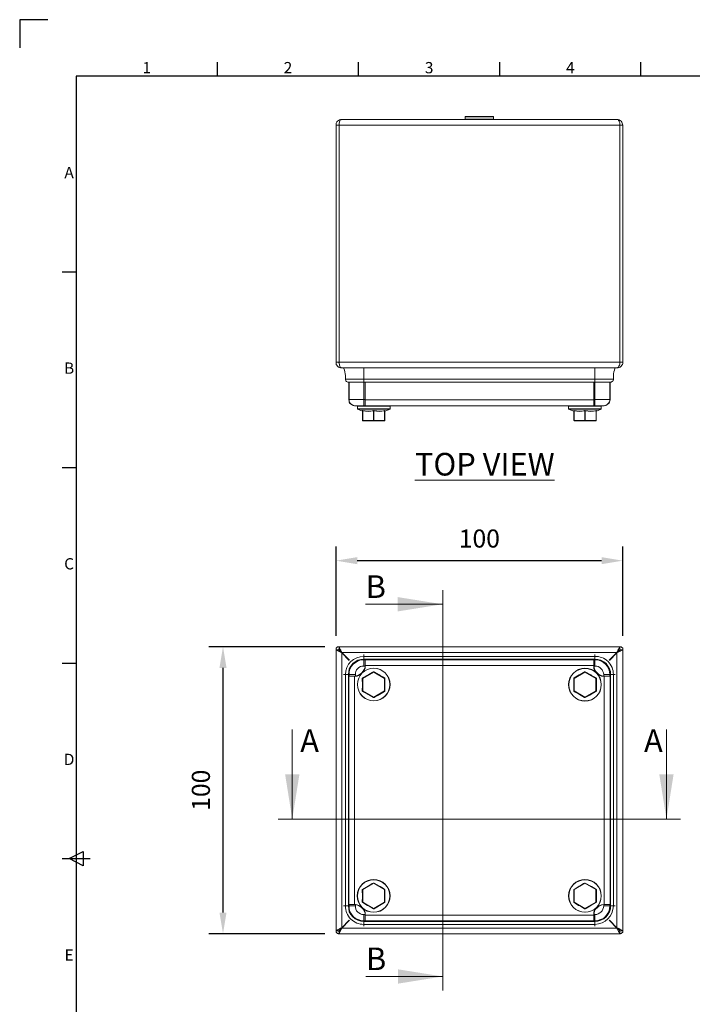
# Model space of a CAD drawing. Units: inches. Extents: x -242 to 598, y 2 to 596.
# Drawn here: x -242 to -4, y 248 to 596 of the extents above; entities that cross this region are included whole.
import ezdxf
from ezdxf.enums import TextEntityAlignment as Align

# ---------------------------------------------------------------- set-up
doc = ezdxf.new("R2010")
doc.units = ezdxf.units.IN
doc.header["$MEASUREMENT"] = 0
doc.layers.add('Body', color=7, linetype='Continuous', lineweight=18)
doc.layers.add('Dimensions', color=7, linetype='Continuous')
doc.layers.add('Title Block', color=7, linetype='Continuous')
doc.styles.add('ISO Proportional', font='ARIALN.TTF', dxfattribs={"width": 0.8})
doc.styles.add('SLDTEXTSTYLE1', font='romans.shx', dxfattribs={"width": 0.75})
doc.styles.get("Standard").update_dxf_attribs({"font": 'romans.shx', "width": 0.8})
doc.dimstyles.new('SLDDIMSTYLE2', dxfattribs={"dimscale": 5, "dimtxt": 1.28, "dimasz": 1.5, "dimexe": 1, "dimexo": 1, "dimgap": 0.926042, "dimtad": 1, "dimdec": 0, "dimrnd": 1e-09, "dimzin": 12, "dimdsep": 46, "dimtxsty": 'Standard', "dimcen": 2, "dimadec": 0, "dimazin": 3, "dimtfac": 1, "dimtdec": 0, "dimtmove": 0, "dimatfit": 0, "dimfxl": 1, "dimfrac": 2, "dimtolj": 1, "dimtzin": 12, "dimarcsym": 0})

# ---------------------------------------------------------------- blocks, each defined once
blk = doc.blocks.new('ISO A1 title block')
at = {"layer": 'Title Block'}
for p, q in [((10, 594), (0, 594)), ((0, 594), (0, 584)), ((70, 574), (70, 579)), ((120, 574), (120, 579)), ((170, 574), (170, 579)), ((220, 574), (220, 579)), ((820, 574), (20, 574)), ((20, 574), (20, 20)), ((15, 504.75), (20, 504.75)), ((15, 435.5), (20, 435.5)), ((15, 366.25), (20, 366.25)), ((15, 297), (25, 297)), ((17.5, 297), (22.5, 299.5)), ((22.5, 294.5), (17.5, 297)), ((22.5, 299.5), (22.5, 294.5))]:
    blk.add_line(p, q, dxfattribs=at)
at = {"layer": 'Title Block', "style": 'ISO Proportional'}
for s, p in [('1', (45, 576.5)), ('2', (95, 576.5)), ('3', (145, 576.5)), ('4', (195, 576.5)), ('A', (17.5, 539.375)), ('B', (17.5, 470.125)), ('C', (17.5, 400.875)), ('D', (17.5, 331.625)), ('E', (17.5, 262.375))]:
    blk.add_text(s, height=4, dxfattribs=at).set_placement(p, align=Align.MIDDLE)
at = {"layer": 'Title Block', "style": 'ISO Proportional', "flags": 8}
for tag, p in [('FILENAME', (747, 43)), ('DATE', (772, 43)), ('SCALE', (802, 43)), ('EDITION', (787, 23)), ('SHEET', (802, 23))]:
    blk.add_attdef(tag, text='', height=2.5, dxfattribs=at).set_placement(p, align=Align.MIDDLE_LEFT)
blk.add_attdef('DRAWING_NUMBER', text='', height=3, dxfattribs=at).set_placement((755, 25), align=Align.MIDDLE)
blk = doc.blocks.new('*D20')
at = {"layer": 'Defpoints', "color": 0, "linetype": 'Continuous', "transparency": 16777216}
for p in [(-129.75, 404.59), (-129.75, 372.96), (-28.23, 372.96)]:
    blk.add_point(p, dxfattribs=at)
at = {"layer": 'Dimensions', "color": 0, "linetype": 'Continuous', "lineweight": -2, "transparency": 16777216}
for p, q in [((-129.75, 377.96), (-129.75, 409.59)), ((-28.23, 377.96), (-28.23, 409.59)), ((-35.73, 404.59), (-122.25, 404.59))]:
    blk.add_line(p, q, dxfattribs=at)
at = {"layer": 'Dimensions', "color": 0, "linetype": 'Continuous', "transparency": 16777216}
for points in [[(-122.25, 405.84), (-122.25, 403.34), (-129.75, 404.59)], [(-35.73, 405.84), (-35.73, 403.34), (-28.23, 404.59)]]:
    blk.add_solid(points, dxfattribs=at)
at = {"layer": 'Dimensions', "color": 0, "linetype": 'Continuous', "transparency": 16777216, "insert": (-78.99, 412.43), "char_height": 6.4, "attachment_point": 5}
blk.add_mtext('\\A1;100', dxfattribs=at)
blk = doc.blocks.new('*D21')
at = {"layer": 'Defpoints', "color": 0, "linetype": 'Continuous', "transparency": 16777216}
for p in [(-128.68, 374.14), (-169.77, 272.51), (-128.68, 272.51)]:
    blk.add_point(p, dxfattribs=at)
at = {"layer": 'Dimensions', "color": 0, "linetype": 'Continuous', "lineweight": -2, "transparency": 16777216}
for p, q in [((-133.68, 374.14), (-174.77, 374.14)), ((-169.77, 366.64), (-169.77, 280.01)), ((-133.68, 272.51), (-174.77, 272.51))]:
    blk.add_line(p, q, dxfattribs=at)
at = {"layer": 'Dimensions', "color": 0, "linetype": 'Continuous', "transparency": 16777216}
for points in [[(-171.02, 366.64), (-168.52, 366.64), (-169.77, 374.14)], [(-171.02, 280.01), (-168.52, 280.01), (-169.77, 272.51)]]:
    blk.add_solid(points, dxfattribs=at)
at = {"layer": 'Dimensions', "color": 0, "linetype": 'Continuous', "transparency": 16777216, "insert": (-177.6, 323.33), "char_height": 6.4, "attachment_point": 5, "rotation": 90}
blk.add_mtext('\\A1;100', dxfattribs=at)

msp = doc.modelspace()

# ---------------------------------------------------------------- linework, layer by layer
at = {"color": 7, "linetype": 'Continuous', "lineweight": 18}
for p, q in [((-145.24, 344.87), (-145.24, 313.12)), ((-12.74, 344.87), (-12.74, 313.12)), ((-150.24, 313.12), (-7.74, 313.12))]:
    msp.add_line(p, q, dxfattribs=at)
for points in [[(-145.24, 313.12), (-142.7, 328.99), (-147.78, 328.99)], [(-12.74, 313.12), (-10.2, 328.99), (-15.28, 328.99)]]:
    msp.add_solid(points, dxfattribs=at)
at = {"layer": 'Body', "color": 7, "linetype": 'Continuous', "lineweight": 18}
for points in [[(-74.12, 560.74), (-74.02, 560.85), (-74.02, 561.71), (-74.12, 561.81), (-74.44, 561.81), (-74.87, 561.81), (-75.51, 561.81), (-76.26, 561.81), (-77.12, 561.81), (-77.97, 561.81), (-78.94, 561.81), (-79.9, 561.81), (-80.86, 561.81), (-81.72, 561.81), (-82.47, 561.81), (-83.11, 561.81), (-83.54, 561.81), (-83.75, 561.81), (-83.86, 561.81), (-83.96, 561.71), (-83.96, 560.85), (-83.86, 560.74)], [(-74.02, 561.71), (-74.12, 561.71), (-74.34, 561.71), (-74.76, 561.71), (-75.41, 561.71), (-76.05, 561.71), (-76.9, 561.71), (-77.76, 561.71), (-78.72, 561.71), (-79.69, 561.71), (-80.65, 561.71), (-81.5, 561.71), (-82.25, 561.71), (-82.89, 561.71), (-83.43, 561.71), (-83.75, 561.71), (-83.96, 561.71)], [(-129.75, 558.71), (-129.75, 559.14), (-129.64, 559.46), (-129.43, 559.89), (-129.22, 560.21), (-128.9, 560.42), (-128.57, 560.64), (-128.15, 560.74), (-127.72, 560.74), (-30.26, 560.74), (-30.05, 560.74), (-29.83, 560.64), (-29.73, 560.42), (-29.51, 560.21), (-29.41, 559.89), (-29.3, 559.46), (-29.3, 559.14), (-29.3, 558.71), (-29.3, 474.84), (-29.08, 474.84), (-28.98, 474.84), (-28.76, 474.84), (-28.66, 474.84), (-28.55, 474.84), (-28.34, 474.84), (-28.23, 474.84), (-28.23, 474.41), (-28.34, 474.09), (-28.55, 473.77), (-28.76, 473.45), (-29.08, 473.13), (-29.41, 473.02), (-29.83, 472.81), (-30.26, 472.81)], [(-28.23, 474.84), (-28.23, 558.71), (-28.34, 558.71), (-28.55, 558.71), (-28.66, 558.71), (-28.76, 558.71), (-28.98, 558.71), (-29.08, 558.71), (-29.3, 558.71), (-128.68, 558.71), (-128.9, 558.71), (-129, 558.71), (-129.22, 558.71), (-129.32, 558.71), (-129.43, 558.71), (-129.54, 558.71), (-129.64, 558.71), (-129.75, 558.71), (-129.75, 474.84), (-129.64, 474.84), (-129.54, 474.84), (-129.43, 474.84), (-129.32, 474.84), (-129.22, 474.84), (-129, 474.84), (-128.9, 474.84), (-128.68, 474.84), (-128.68, 558.71), (-128.68, 559.14), (-128.68, 559.46), (-128.57, 559.78), (-128.47, 559.99), (-128.36, 560.32), (-128.25, 560.53), (-128.04, 560.64), (-127.93, 560.74), (-127.72, 560.74)], [(-128.68, 559.14), (-128.79, 558.92), (-128.79, 558.71)], [(-128.68, 558.71), (-128.68, 558.71)], [(-83.96, 560.85), (-83.75, 560.85), (-83.43, 560.85), (-82.89, 560.85), (-82.25, 560.85), (-81.5, 560.85), (-80.65, 560.85), (-79.69, 560.85), (-78.72, 560.85), (-77.76, 560.85), (-76.9, 560.85), (-76.05, 560.85), (-75.41, 560.85), (-74.76, 560.85), (-74.34, 560.85), (-74.12, 560.85), (-74.02, 560.85)], [(-29.19, 558.71), (-29.19, 558.92), (-29.3, 559.14)], [(-127.72, 472.81), (-128.15, 472.81), (-128.57, 473.02), (-128.9, 473.13), (-129.22, 473.45), (-129.43, 473.77), (-129.64, 474.09), (-129.75, 474.41), (-129.75, 474.84)], [(-128.68, 474.41), (-128.79, 474.63), (-128.79, 474.84)], [(-29.19, 474.84), (-29.19, 474.63), (-29.3, 474.41)], [(-127.72, 472.81), (-127.72, 472.81)], [(-127.72, 472.81), (-127.72, 472.81)], [(-30.9, 472.81), (-31.01, 472.59), (-31.12, 472.06), (-31.33, 471.42), (-31.44, 470.77), (-31.54, 470.13), (-31.54, 469.49), (-31.54, 468.85), (-31.65, 468.85), (-31.97, 468.85), (-32.4, 468.85), (-33.04, 468.85), (-33.9, 468.85), (-34.75, 468.85), (-35.82, 468.85), (-36.89, 468.85), (-38.07, 468.85), (-119.91, 468.85), (-121.09, 468.85), (-122.16, 468.85), (-123.23, 468.85), (-124.08, 468.85), (-124.94, 468.85), (-125.58, 468.85), (-126.01, 468.85), (-126.33, 468.85), (-126.44, 468.85), (-126.44, 469.49), (-126.44, 470.13), (-126.54, 470.77), (-126.65, 471.42), (-126.76, 472.06), (-126.97, 472.59), (-127.08, 472.81)], [(-38.5, 461.68), (-38.07, 461.68), (-38.07, 467.78), (-119.91, 467.78), (-119.91, 467.89), (-119.91, 467.99), (-119.91, 468.1), (-119.91, 468.21), (-119.91, 468.42), (-119.91, 468.63), (-119.91, 468.85), (-119.91, 469.49), (-119.91, 470.13), (-119.91, 470.77), (-119.91, 471.42), (-119.91, 472.06), (-119.91, 472.59), (-119.91, 472.81)], [(-31.54, 468.85), (-31.54, 468.63), (-31.65, 468.42), (-31.65, 468.21), (-31.87, 468.1), (-31.97, 467.99), (-32.19, 467.89), (-32.29, 467.78), (-32.51, 467.78), (-32.61, 467.78), (-32.94, 467.78), (-33.47, 467.78), (-34.11, 467.78), (-34.97, 467.78), (-35.93, 467.78), (-37, 467.78), (-38.07, 467.78), (-38.07, 467.89), (-38.07, 467.99), (-38.07, 468.1), (-38.07, 468.21), (-38.07, 468.42), (-38.07, 468.63), (-38.07, 468.85), (-38.07, 469.49), (-38.07, 470.13), (-38.07, 470.77), (-38.07, 471.42), (-38.07, 472.06), (-38.07, 472.59), (-38.07, 472.81)], [(-30.26, 472.81), (-30.26, 472.81)], [(-30.26, 472.81), (-30.26, 472.81)], [(-119.91, 459.43), (-120.55, 459.43), (-121.09, 459.43), (-121.62, 459.43), (-122.05, 459.43), (-122.48, 459.43), (-122.69, 459.43), (-122.9, 459.43), (-123.44, 459.54), (-123.76, 459.65), (-124.19, 459.86), (-124.51, 460.08), (-124.83, 460.5), (-125.04, 460.82), (-125.15, 461.25), (-125.15, 461.68), (-125.04, 461.68), (-124.83, 461.68), (-124.3, 461.68), (-123.65, 461.68), (-122.8, 461.68), (-121.94, 461.68), (-120.98, 461.68), (-119.91, 461.68), (-119.91, 467.78), (-120.98, 467.78), (-122.05, 467.78), (-123.01, 467.78), (-123.76, 467.78), (-124.51, 467.78), (-125.04, 467.78), (-125.26, 467.78), (-125.37, 467.78), (-125.58, 467.78), (-125.79, 467.89), (-126.01, 467.99), (-126.11, 468.1), (-126.22, 468.21), (-126.33, 468.42), (-126.44, 468.63), (-126.44, 468.85)], [(-125.26, 467.78), (-125.26, 461.47), (-125.15, 461.15), (-125.04, 460.72), (-124.94, 460.4), (-124.62, 460.08), (-124.3, 459.86), (-123.97, 459.65), (-123.65, 459.54), (-123.23, 459.43)], [(-125.15, 467.78), (-125.15, 461.68)], [(-119.37, 467.78), (-119.37, 461.47), (-38.5, 461.47), (-38.5, 461.15), (-38.5, 460.72), (-38.5, 460.4), (-38.5, 460.08), (-38.5, 459.86), (-38.5, 459.65), (-38.5, 459.54), (-38.5, 459.43), (-38.07, 459.43)], [(-38.5, 467.78), (-38.5, 461.47)], [(-32.72, 467.78), (-32.72, 461.47), (-32.83, 461.15), (-32.94, 460.72), (-33.04, 460.4), (-33.36, 460.08), (-33.68, 459.86), (-34.01, 459.65), (-34.33, 459.54), (-34.75, 459.43)], [(-32.83, 467.78), (-32.83, 461.68)], [(-119.37, 461.68), (-119.91, 461.68), (-119.91, 461.25), (-119.91, 460.82), (-119.91, 460.5), (-119.91, 460.08), (-119.91, 459.86), (-119.91, 459.65), (-119.91, 459.54), (-119.91, 459.43), (-119.48, 459.43), (-119.37, 459.43)], [(-38.5, 459.43), (-119.37, 459.43), (-119.37, 459.54), (-119.37, 459.65), (-119.37, 459.86), (-119.37, 460.08), (-119.37, 460.4), (-119.37, 460.72), (-119.37, 461.15), (-119.37, 461.47)], [(-123.23, 459.54), (-123.23, 459.43), (-122.9, 459.43)], [(-122.05, 459.43), (-122.16, 459.43), (-122.16, 459.33), (-122.16, 458.36), (-122.16, 458.26), (-120.34, 457.51), (-120.44, 457.62), (-120.44, 457.72)], [(-110.6, 459.33), (-110.82, 459.33), (-111.14, 459.33), (-111.67, 459.33), (-112.31, 459.33), (-113.17, 459.33), (-114.13, 459.33), (-115.1, 459.33), (-116.17, 459.33), (-117.13, 459.33), (-118.2, 459.33), (-119.16, 459.33), (-120.02, 459.33), (-120.77, 459.33), (-121.41, 459.33), (-121.84, 459.33), (-122.16, 459.33)], [(-122.16, 458.36), (-121.94, 458.36), (-121.62, 458.36), (-121.09, 458.36), (-120.44, 458.36), (-119.59, 458.36), (-118.63, 458.36), (-117.66, 458.36), (-116.59, 458.36), (-115.63, 458.36), (-114.56, 458.36), (-113.6, 458.36), (-112.74, 458.36), (-111.99, 458.36), (-111.35, 458.36), (-110.92, 458.36), (-110.71, 458.36), (-110.6, 458.36)], [(-110.6, 458.26), (-110.71, 458.26), (-110.82, 458.26), (-111.24, 458.26), (-111.78, 458.26), (-112.42, 458.26), (-113.17, 458.26), (-114.13, 458.26), (-115.1, 458.26), (-116.17, 458.26), (-117.13, 458.26), (-118.2, 458.26), (-119.16, 458.26), (-120.02, 458.26), (-120.77, 458.26), (-121.3, 458.26), (-121.73, 458.26), (-122.05, 458.26), (-122.16, 458.26)], [(-120.34, 457.4), (-120.34, 457.51), (-120.44, 457.51)], [(-112.53, 457.72), (-112.53, 457.62), (-114.45, 457.4), (-116.38, 457.62), (-116.38, 454.19), (-116.49, 454.19), (-120.23, 454.19), (-120.23, 457.62), (-120.34, 457.62)], [(-112.42, 457.62), (-112.53, 457.62), (-112.53, 454.19), (-116.38, 454.19), (-116.38, 454.09), (-116.38, 454.19), (-116.49, 454.19), (-116.49, 457.62), (-118.41, 457.4), (-120.23, 457.62), (-120.23, 457.72), (-120.34, 457.72)], [(-120.34, 457.51), (-120.34, 457.51)], [(-116.49, 457.72), (-116.49, 457.62), (-116.38, 457.62), (-116.38, 457.72), (-116.27, 457.72)], [(-112.42, 457.4), (-112.42, 457.51), (-110.6, 458.26), (-110.6, 458.36), (-110.6, 459.33), (-110.6, 459.43), (-110.71, 459.43)], [(-112.42, 457.72), (-112.42, 457.51)], [(-112.42, 457.51), (-112.42, 457.51)], [(-47.27, 459.43), (-47.38, 459.43), (-47.38, 459.33), (-47.38, 458.36), (-47.38, 458.26), (-45.56, 457.51), (-45.56, 457.4)], [(-35.82, 459.33), (-36.14, 459.33), (-36.57, 459.33), (-37.21, 459.33), (-37.96, 459.33), (-38.82, 459.33), (-39.78, 459.33), (-40.85, 459.33), (-41.81, 459.33), (-42.88, 459.33), (-43.85, 459.33), (-44.81, 459.33), (-45.56, 459.33), (-46.31, 459.33), (-46.84, 459.33), (-47.16, 459.33), (-47.38, 459.33)], [(-47.38, 458.36), (-47.27, 458.36), (-47.06, 458.36), (-46.52, 458.36), (-45.99, 458.36), (-45.24, 458.36), (-44.38, 458.36), (-43.42, 458.36), (-42.35, 458.36), (-41.28, 458.36), (-40.32, 458.36), (-39.25, 458.36), (-38.39, 458.36), (-37.54, 458.36), (-36.89, 458.36), (-36.36, 458.36), (-35.93, 458.36), (-35.82, 458.36)], [(-35.82, 458.26), (-35.93, 458.26), (-36.25, 458.26), (-36.68, 458.26), (-37.21, 458.26), (-37.96, 458.26), (-38.82, 458.26), (-39.78, 458.26), (-40.85, 458.26), (-41.81, 458.26), (-42.88, 458.26), (-43.85, 458.26), (-44.7, 458.26), (-45.56, 458.26), (-46.2, 458.26), (-46.74, 458.26), (-47.16, 458.26), (-47.27, 458.26), (-47.38, 458.26)], [(-45.56, 457.62), (-45.45, 457.62), (-45.45, 454.19), (-41.6, 454.19), (-41.49, 454.19), (-41.49, 457.62), (-39.57, 457.4), (-37.64, 457.62), (-37.64, 457.72)], [(-37.64, 454.19), (-37.75, 454.19), (-37.75, 454.09), (-41.6, 454.09), (-45.45, 454.09), (-45.45, 454.19), (-45.56, 454.19), (-45.56, 457.62), (-45.56, 457.72), (-45.45, 457.72), (-43.63, 457.51), (-43.31, 457.51), (-42.14, 457.62), (-41.71, 457.72), (-41.6, 457.72), (-41.49, 457.72), (-41.49, 457.62), (-41.6, 457.62), (-41.6, 457.72), (-41.71, 457.72)], [(-45.56, 457.51), (-45.56, 457.62), (-45.56, 457.72)], [(-45.56, 457.51), (-45.56, 457.51)], [(-37.64, 457.62), (-37.64, 454.19), (-41.49, 454.19), (-41.6, 454.09), (-41.6, 454.19), (-41.6, 457.62), (-43.53, 457.4), (-45.45, 457.62), (-45.45, 457.72)], [(-37.75, 454.09), (-37.64, 454.09), (-37.64, 454.19), (-37.64, 457.62), (-37.64, 457.72), (-37.54, 457.72), (-37.64, 457.72), (-38.07, 457.62), (-39.25, 457.51), (-39.57, 457.51), (-41.49, 457.72)], [(-38.5, 459.43), (-38.5, 459.43)], [(-37.64, 457.4), (-37.64, 457.51), (-37.54, 457.51), (-35.82, 458.26), (-35.82, 458.36), (-35.82, 459.33), (-35.82, 459.43)], [(-37.64, 457.62), (-37.64, 457.62)], [(-37.54, 457.72), (-37.54, 457.51)], [(-37.54, 457.51), (-37.54, 457.51)], [(-34.75, 459.54), (-34.75, 459.43), (-34.97, 459.43)], [(-120.23, 454.09), (-120.34, 454.19)], [(-112.42, 454.19), (-112.53, 454.09)], [(-45.56, 454.19), (-45.45, 454.19), (-45.45, 454.09)], [(-37.64, 454.19), (-37.64, 454.19)], [(-125.04, 369.22), (-127.72, 372), (-127.93, 372.22), (-128.15, 372.43), (-128.36, 372.54), (-128.47, 372.75), (-128.57, 372.86), (-128.68, 372.96), (-128.79, 372.96), (-128.79, 373.07), (-129.75, 373.07), (-129.75, 373.39), (-129.64, 373.61), (-129.54, 373.71), (-129.43, 373.82), (-129.32, 373.93), (-129.22, 374.03), (-129, 374.03), (-128.9, 374.14), (-128.68, 374.14), (-128.68, 374.03), (-128.57, 373.93), (-128.57, 373.71), (-128.36, 373.5), (-128.25, 373.18), (-128.04, 372.86), (-127.93, 372.43), (-127.72, 372.11), (-127.93, 372.32), (-128.04, 372.43), (-128.25, 372.64), (-128.36, 372.75), (-128.57, 372.96), (-128.57, 373.07), (-128.68, 373.07), (-128.68, 373.39), (-128.68, 374.14), (-29.3, 374.14), (-29.3, 374.03), (-29.3, 373.93), (-29.41, 373.71), (-29.62, 373.5), (-29.73, 373.18), (-29.94, 372.86), (-30.05, 372.43), (-30.26, 372.11), (-30.05, 372.22), (-29.83, 372.43), (-29.62, 372.64), (-29.51, 372.75), (-29.41, 372.86), (-29.3, 372.96), (-29.19, 372.96), (-29.19, 373.07), (-29.19, 373.39), (-29.3, 373.39)], [(-125.04, 277.33), (-127.72, 274.65), (-127.72, 372), (-128.15, 372.22), (-128.57, 372.43), (-128.9, 372.54), (-129.22, 372.75), (-129.43, 372.86), (-129.64, 372.96), (-129.75, 372.96), (-129.75, 373.07), (-129.75, 273.58), (-129.75, 273.15), (-129.64, 273.05), (-129.54, 272.94), (-129.43, 272.83), (-129.32, 272.73), (-129.22, 272.62), (-129, 272.62), (-128.9, 272.51), (-128.68, 272.51), (-29.3, 272.51), (-29.3, 272.73), (-29.41, 272.83), (-29.62, 273.15), (-29.73, 273.37), (-29.94, 273.79), (-30.05, 274.12), (-30.26, 274.54), (-127.72, 274.54), (-124.94, 277.33)], [(-128.68, 373.07), (-128.57, 372.96), (-128.47, 372.86), (-128.36, 372.75), (-128.25, 372.64), (-128.04, 372.43), (-127.93, 372.22), (-127.72, 372.11), (-127.93, 372.22), (-128.15, 372.43), (-128.36, 372.64), (-128.47, 372.75), (-128.57, 372.86), (-128.68, 372.96), (-128.79, 372.96), (-128.79, 373.07), (-128.79, 373.39), (-128.68, 373.39)], [(-32.94, 277.33), (-30.26, 274.65), (-30.26, 372), (-29.83, 372.22), (-29.41, 372.43), (-29.08, 372.54), (-28.76, 372.75), (-28.55, 372.86), (-28.34, 372.96), (-28.23, 372.96), (-28.23, 373.07), (-28.23, 273.58), (-28.23, 273.15), (-28.23, 273.05), (-28.34, 272.94), (-28.55, 272.83), (-28.66, 272.73), (-28.76, 272.62), (-28.98, 272.62), (-29.08, 272.51), (-29.3, 272.51), (-29.3, 273.15), (-29.3, 273.58), (-29.41, 273.69), (-29.62, 273.79), (-29.73, 274.01), (-29.94, 274.12), (-30.05, 274.33), (-30.26, 274.54), (-33.04, 277.33)], [(-29.3, 373.07), (-29.41, 372.96), (-29.51, 372.75), (-29.73, 372.64), (-29.83, 372.43), (-30.05, 372.32), (-30.26, 372.11), (-30.05, 372.32), (-29.94, 372.43), (-29.73, 372.64), (-29.62, 372.75), (-29.41, 372.96), (-29.3, 373.07), (-29.3, 373.39), (-29.3, 374.14), (-29.08, 374.14), (-28.98, 374.03), (-28.76, 374.03), (-28.66, 373.93), (-28.55, 373.82), (-28.34, 373.71), (-28.23, 373.61), (-28.23, 373.39), (-28.23, 373.07), (-29.19, 373.07), (-29.19, 372.96), (-29.3, 372.96), (-29.41, 372.86), (-29.51, 372.75), (-29.62, 372.54), (-29.83, 372.43), (-30.05, 372.22), (-30.26, 372), (-32.94, 369.22)], [(-33.04, 369.33), (-30.26, 372.11), (-127.72, 372.11), (-124.94, 369.33)], [(-127.72, 372), (-127.72, 372.11)], [(-127.72, 372.11), (-127.72, 372.11)], [(-119.91, 276.9), (-119.91, 276.68), (-119.91, 276.47), (-119.91, 276.26), (-119.91, 276.15), (-119.91, 276.04), (-119.91, 275.93), (-119.91, 275.83), (-38.07, 275.83), (-38.07, 275.93), (-38.07, 276.04), (-38.07, 276.15), (-38.07, 276.26), (-38.07, 276.47), (-38.07, 276.68), (-38.07, 276.9), (-119.91, 276.9), (-120.98, 277), (-122.05, 277.33), (-123.01, 277.75), (-123.76, 278.5), (-124.51, 279.36), (-125.04, 280.32), (-125.26, 281.28), (-125.37, 282.35), (-125.37, 364.3), (-125.26, 365.37), (-125.04, 366.33), (-124.51, 367.29), (-123.76, 368.15), (-123.01, 368.79), (-122.05, 369.33), (-120.98, 369.65), (-119.91, 369.76), (-38.07, 369.76), (-37, 369.65), (-35.93, 369.33), (-34.97, 368.79), (-34.11, 368.15), (-33.47, 367.29), (-32.94, 366.33), (-32.61, 365.37), (-32.51, 364.3), (-32.51, 282.35)], [(-125.26, 369.65), (-125.37, 369.54)], [(-119.91, 367.29), (-119.91, 367.72), (-119.91, 368.15), (-119.91, 368.47), (-119.91, 368.9), (-119.91, 369.11), (-119.91, 369.33), (-119.91, 369.43), (-119.91, 369.54), (-120.98, 369.43), (-121.94, 369.11), (-122.8, 368.58), (-123.65, 367.94), (-124.3, 367.19), (-124.83, 366.22), (-125.04, 365.26), (-125.15, 364.3)], [(-38.07, 369.76), (-38.07, 369.97), (-38.07, 370.18), (-38.07, 370.29), (-38.07, 370.5), (-38.07, 370.61), (-38.07, 370.72), (-119.91, 370.72), (-119.91, 370.61), (-119.91, 370.5), (-119.91, 370.29), (-119.91, 370.18), (-119.91, 369.97), (-119.91, 369.76)], [(-38.07, 369.54), (-38.5, 369.54), (-119.37, 369.54), (-119.91, 369.54)], [(-38.5, 369.54), (-38.5, 369.43), (-38.5, 369.22), (-38.5, 369.01), (-38.5, 368.69), (-38.5, 368.26), (-38.5, 367.94), (-38.5, 367.51), (-119.37, 367.51), (-119.37, 367.94), (-119.37, 368.26), (-119.37, 368.69), (-119.37, 369.01), (-119.37, 369.22), (-119.37, 369.43), (-119.37, 369.54)], [(-32.83, 364.3), (-32.94, 365.26), (-33.15, 366.22), (-33.68, 367.19), (-34.33, 367.94), (-35.08, 368.58), (-36.04, 369.11), (-37, 369.43), (-38.07, 369.54), (-38.07, 369.43), (-38.07, 369.33), (-38.07, 369.11), (-38.07, 368.9), (-38.07, 368.47), (-38.07, 368.15), (-38.07, 367.72), (-38.07, 367.29), (-37.43, 367.19), (-36.89, 367.08), (-36.36, 366.76), (-35.93, 366.44), (-35.5, 365.9), (-35.29, 365.37), (-35.08, 364.83), (-34.97, 364.3), (-34.97, 363.76), (-34.75, 363.76), (-34.75, 282.89), (-34.97, 282.89)], [(-32.61, 369.54), (-32.72, 369.65)], [(-30.26, 372.11), (-30.26, 372)], [(-30.26, 372.11), (-30.26, 372.11)], [(-119.37, 367.29), (-119.37, 367.51), (-119.48, 366.87), (-119.8, 366.12), (-120.12, 365.48), (-120.55, 364.94), (-121.19, 364.41), (-121.84, 364.09), (-122.48, 363.87), (-123.23, 363.76), (-123.65, 363.76), (-123.97, 363.76), (-124.3, 363.76), (-124.62, 363.76), (-124.94, 363.76), (-125.04, 363.76), (-125.15, 363.76), (-125.26, 363.76), (-125.26, 282.89), (-125.15, 282.89), (-125.04, 282.89), (-124.94, 282.89), (-124.62, 282.89), (-124.3, 282.89), (-123.97, 282.89), (-123.65, 282.89), (-123.23, 282.89), (-123.23, 363.76), (-122.9, 363.76)], [(-120.87, 364.41), (-120.98, 364.3), (-121.62, 363.98), (-122.26, 363.76), (-122.9, 363.76), (-122.9, 364.3), (-122.9, 364.83), (-122.69, 365.37), (-122.48, 365.9), (-122.05, 366.44), (-121.62, 366.76), (-121.09, 367.08), (-120.55, 367.19), (-119.91, 367.29), (-119.37, 367.29), (-119.48, 366.55), (-119.7, 365.9), (-120.02, 365.37), (-120.12, 365.16)], [(-38.07, 279.36), (-38.5, 279.36), (-38.5, 279.04), (-38.39, 279.79), (-38.18, 280.53), (-37.86, 281.18), (-37.32, 281.71), (-36.79, 282.14), (-36.14, 282.57), (-35.5, 282.78), (-34.75, 282.89), (-34.33, 282.89), (-34.01, 282.89), (-33.68, 282.89), (-33.36, 282.89), (-33.04, 282.89), (-32.94, 282.89), (-32.83, 282.89), (-32.72, 282.89), (-32.72, 363.76), (-32.83, 363.76), (-32.94, 363.76), (-33.04, 363.76), (-33.36, 363.76), (-33.68, 363.76), (-34.01, 363.76), (-34.33, 363.76), (-34.75, 363.76), (-35.5, 363.87), (-36.14, 364.09), (-36.79, 364.41), (-37.32, 364.94), (-37.86, 365.48), (-38.18, 366.12), (-38.39, 366.87), (-38.5, 367.51), (-38.5, 367.29)], [(-37.86, 365.16), (-37.96, 365.37), (-38.28, 365.9), (-38.5, 366.55), (-38.5, 367.29), (-38.07, 367.29)], [(-125.37, 364.3), (-125.58, 364.3), (-125.79, 364.3), (-126.01, 364.3), (-126.11, 364.3), (-126.22, 364.3), (-126.33, 364.3), (-126.44, 364.3), (-126.44, 282.35), (-126.33, 282.35), (-126.22, 282.35), (-126.11, 282.35), (-126.01, 282.35), (-125.79, 282.35), (-125.58, 282.35), (-125.37, 282.35)], [(-125.15, 363.76), (-125.15, 364.3), (-125.04, 364.3), (-124.83, 364.3), (-124.51, 364.3), (-124.19, 364.3), (-123.76, 364.3), (-123.44, 364.3), (-122.9, 364.3)], [(-112.53, 363.12), (-112.42, 363.02), (-112.42, 362.91), (-112.42, 360.66), (-112.42, 360.34), (-112.42, 359.06), (-112.42, 358.52), (-112.42, 358.42), (-112.53, 358.42), (-112.53, 358.52), (-116.38, 356.28), (-120.23, 358.52), (-120.23, 358.42), (-120.34, 358.42), (-120.34, 358.52), (-120.44, 358.52), (-120.34, 360.66), (-120.34, 361.09), (-120.44, 362.37), (-120.44, 362.91), (-120.34, 362.91), (-120.34, 363.02), (-120.23, 363.02), (-120.34, 363.12)], [(-120.34, 363.12), (-120.34, 363.02), (-120.44, 362.91)], [(-120.34, 363.12), (-118.41, 364.19), (-118.09, 364.3), (-116.91, 365.05), (-116.49, 365.26)], [(-116.49, 365.26), (-116.38, 365.26)], [(-116.49, 365.26), (-116.49, 365.26)], [(-116.27, 365.26), (-116.38, 365.26), (-116.49, 365.26)], [(-116.38, 365.26), (-116.27, 365.26)], [(-116.27, 365.26), (-114.35, 364.19), (-114.13, 363.98), (-112.96, 363.34), (-112.53, 363.12), (-112.53, 363.02), (-112.42, 363.02), (-112.42, 362.91)], [(-112.42, 362.91), (-112.42, 362.91)], [(-45.56, 362.91), (-45.56, 362.37), (-45.56, 361.09), (-45.56, 360.66), (-45.56, 358.52), (-45.56, 362.91), (-45.45, 362.91), (-45.45, 363.02), (-45.56, 363.02), (-45.56, 362.91), (-45.56, 363.02), (-45.56, 363.12), (-45.45, 363.12), (-45.45, 363.02), (-41.6, 365.26), (-41.6, 365.16), (-41.49, 365.26), (-41.6, 365.26), (-41.71, 365.26), (-42.14, 365.05), (-43.31, 364.3), (-43.63, 364.19), (-45.45, 363.12)], [(-45.56, 362.91), (-45.56, 362.91)], [(-41.71, 365.26), (-41.6, 365.26), (-41.49, 365.26), (-37.64, 363.02), (-37.75, 363.02), (-37.75, 362.91), (-37.64, 362.91), (-37.64, 358.52), (-37.54, 358.52), (-37.54, 358.42), (-37.64, 358.42), (-37.64, 358.31)], [(-41.49, 365.26), (-39.57, 364.19), (-39.25, 363.98), (-38.07, 363.34), (-37.64, 363.12), (-37.64, 363.02), (-37.64, 362.91), (-37.54, 362.91), (-37.54, 360.66), (-37.54, 360.34), (-37.54, 359.06), (-37.54, 358.52)], [(-41.49, 365.26), (-41.49, 365.26)], [(-38.07, 276.9), (-37, 277), (-35.93, 277.33), (-34.97, 277.75), (-34.11, 278.5), (-33.47, 279.36), (-32.94, 280.32), (-32.61, 281.28), (-32.51, 282.35), (-32.29, 282.35), (-32.19, 282.35), (-31.97, 282.35), (-31.87, 282.35), (-31.65, 282.35), (-31.54, 282.35), (-31.54, 364.3), (-31.65, 364.3), (-31.87, 364.3), (-31.97, 364.3), (-32.19, 364.3), (-32.29, 364.3), (-32.51, 364.3)], [(-37.54, 362.91), (-37.64, 363.02), (-37.64, 363.12)], [(-34.97, 363.76), (-35.72, 363.76), (-36.36, 363.98), (-37, 364.3), (-37.11, 364.41)], [(-32.83, 363.76), (-32.83, 364.3), (-32.94, 364.3), (-33.15, 364.3), (-33.47, 364.3), (-33.79, 364.3), (-34.11, 364.3), (-34.54, 364.3), (-34.97, 364.3)], [(-120.44, 358.52), (-120.34, 358.42), (-120.34, 358.31)], [(-116.49, 356.17), (-116.49, 356.17)], [(-116.49, 356.17), (-116.38, 356.17), (-116.27, 356.17)], [(-112.53, 358.31), (-112.42, 358.31), (-112.42, 358.42), (-112.42, 358.52)], [(-112.42, 358.52), (-112.42, 358.52)], [(-45.56, 358.52), (-45.56, 358.52)], [(-45.56, 358.52), (-45.56, 358.42), (-45.45, 358.31)], [(-41.71, 356.17), (-41.6, 356.17), (-41.49, 356.17)], [(-41.49, 356.17), (-41.49, 356.17)], [(-112.53, 288.24), (-112.53, 288.13), (-116.38, 290.38), (-116.38, 290.48), (-112.53, 288.24), (-112.42, 288.24), (-112.42, 288.13), (-112.42, 285.88), (-112.42, 285.56), (-112.42, 284.17), (-112.42, 283.74), (-112.42, 283.64), (-112.53, 283.64), (-112.53, 283.74), (-116.38, 281.5), (-120.23, 283.74), (-120.23, 288.13), (-120.34, 288.13), (-120.34, 288.24), (-120.23, 288.24), (-120.34, 288.24), (-118.41, 289.41), (-118.09, 289.52), (-116.91, 290.27), (-116.49, 290.48), (-116.38, 290.48), (-116.27, 290.48), (-116.38, 290.48), (-116.49, 290.48), (-120.23, 288.24), (-120.23, 288.13), (-116.38, 290.38), (-116.49, 290.48)], [(-116.49, 290.48), (-116.49, 290.48)], [(-116.27, 290.48), (-114.35, 289.41), (-114.13, 289.2), (-112.96, 288.56), (-112.53, 288.24), (-112.42, 288.24), (-112.42, 288.13)], [(-41.49, 290.48), (-41.6, 290.48), (-41.71, 290.48)], [(-41.49, 290.48), (-41.49, 290.48)], [(-120.34, 288.24), (-120.34, 288.13), (-120.44, 288.13), (-120.34, 288.13), (-120.34, 283.74), (-120.23, 283.74), (-120.23, 283.64), (-116.49, 281.39), (-116.38, 281.39), (-116.38, 281.5), (-116.38, 281.39), (-116.49, 281.39), (-118.41, 282.46), (-118.63, 282.57), (-119.91, 283.32), (-120.34, 283.53), (-120.34, 283.64), (-120.44, 283.74)], [(-120.34, 283.53), (-120.23, 283.53), (-120.23, 283.64), (-120.34, 283.64), (-120.34, 283.74), (-120.44, 283.74), (-120.34, 285.88), (-120.34, 286.2), (-120.44, 287.6), (-120.44, 288.13)], [(-112.53, 288.24), (-112.53, 288.24)], [(-112.42, 288.13), (-112.42, 288.13)], [(-45.45, 288.24), (-45.56, 288.24), (-45.56, 288.13)], [(-45.56, 288.13), (-45.56, 288.13)], [(-45.45, 288.24), (-45.45, 288.24)], [(-37.54, 283.74), (-37.64, 283.74), (-37.64, 288.13), (-37.75, 288.13), (-37.75, 283.74), (-37.64, 283.74), (-37.64, 283.64), (-41.49, 281.39), (-41.6, 281.39), (-41.6, 281.5), (-41.6, 281.39), (-41.49, 281.39), (-41.07, 281.6), (-39.89, 282.25), (-39.57, 282.46), (-37.64, 283.53)], [(-37.64, 288.24), (-37.64, 288.24)], [(-37.54, 288.13), (-37.64, 288.24)], [(-125.15, 282.89), (-125.15, 282.35)], [(-122.9, 282.35), (-122.9, 282.89), (-123.23, 282.89), (-122.48, 282.78), (-121.84, 282.57), (-121.19, 282.14), (-120.55, 281.71), (-120.12, 281.18), (-119.8, 280.53), (-119.48, 279.79), (-119.37, 279.04), (-119.37, 279.36), (-119.91, 279.36)], [(-122.9, 282.89), (-122.26, 282.78), (-121.62, 282.57), (-120.98, 282.25), (-120.87, 282.14)], [(-119.37, 277.11), (-119.37, 277.22), (-119.37, 277.43), (-119.37, 277.65), (-119.37, 277.97), (-119.37, 278.29), (-119.37, 278.72), (-119.37, 279.04), (-38.5, 279.04), (-38.5, 278.72), (-38.5, 278.29), (-38.5, 277.97), (-38.5, 277.65), (-38.5, 277.43), (-38.5, 277.22), (-38.5, 277.11), (-38.07, 277.11), (-38.07, 277.33), (-38.07, 277.54), (-38.07, 277.75), (-38.07, 278.07), (-38.07, 278.5), (-38.07, 278.93), (-38.07, 279.36), (-37.43, 279.36), (-36.89, 279.57), (-36.36, 279.89), (-35.93, 280.21), (-35.5, 280.64), (-35.29, 281.18), (-35.08, 281.82), (-34.97, 282.35), (-34.97, 282.89), (-35.72, 282.78), (-36.36, 282.57), (-37, 282.25), (-37.11, 282.14)], [(-112.53, 283.53), (-112.42, 283.53), (-112.42, 283.64), (-112.42, 283.74)], [(-112.42, 283.74), (-112.42, 283.74)], [(-45.56, 283.74), (-45.56, 283.74)], [(-45.56, 283.74), (-45.56, 283.64), (-45.56, 283.53), (-45.45, 283.53)], [(-38.07, 277.11), (-37, 277.22), (-36.04, 277.54), (-35.08, 277.97), (-34.33, 278.61), (-33.68, 279.46), (-33.15, 280.32), (-32.94, 281.39), (-32.83, 282.35), (-32.94, 282.35), (-33.15, 282.35), (-33.47, 282.35), (-33.79, 282.35), (-34.11, 282.35), (-34.54, 282.35), (-34.97, 282.35)], [(-32.83, 282.89), (-32.83, 282.35)], [(-120.12, 281.5), (-120.02, 281.28), (-119.7, 280.75), (-119.48, 280), (-119.37, 279.36)], [(-116.49, 281.39), (-116.49, 281.39)], [(-116.49, 281.39), (-116.49, 281.28), (-116.38, 281.28), (-116.27, 281.39)], [(-41.71, 281.39), (-41.71, 281.28), (-41.6, 281.28), (-41.49, 281.28), (-41.49, 281.39)], [(-41.49, 281.39), (-41.49, 281.39)], [(-37.86, 281.5), (-37.96, 281.28), (-38.28, 280.75), (-38.5, 280), (-38.5, 279.36)], [(-125.37, 277), (-125.26, 277)], [(-38.5, 277.11), (-119.37, 277.11), (-119.91, 277.11)], [(-32.72, 277), (-32.61, 277)], [(-128.79, 273.58), (-128.68, 273.69), (-128.57, 273.79), (-128.36, 273.9), (-128.25, 274.12), (-128.15, 274.22), (-127.93, 274.33), (-127.72, 274.54)], [(-128.79, 273.58), (-128.79, 273.15)], [(-128.79, 273.15), (-128.68, 273.15)], [(-127.72, 274.54), (-127.93, 274.33), (-128.04, 274.22), (-128.25, 274.01), (-128.36, 273.9), (-128.47, 273.79), (-128.57, 273.69), (-128.68, 273.58)], [(-127.72, 274.54), (-127.72, 274.65)], [(-127.72, 274.54), (-127.72, 274.54)], [(-29.3, 273.58), (-29.41, 273.69), (-29.51, 273.79), (-29.62, 273.9), (-29.73, 274.01), (-29.94, 274.22), (-30.05, 274.33), (-30.26, 274.54), (-30.05, 274.33), (-29.83, 274.22), (-29.62, 274.01), (-29.51, 273.9), (-29.41, 273.79), (-29.3, 273.69), (-29.19, 273.58), (-28.23, 273.58), (-28.34, 273.69), (-28.55, 273.79), (-28.76, 273.9), (-29.08, 274.01), (-29.41, 274.22), (-29.83, 274.44), (-30.26, 274.65), (-30.05, 274.44), (-29.83, 274.22), (-29.62, 274.01), (-29.51, 273.9), (-29.41, 273.79), (-29.3, 273.69), (-29.19, 273.58), (-29.19, 273.15), (-29.3, 273.15)], [(-30.26, 274.65), (-30.26, 274.54)], [(-30.26, 274.54), (-30.26, 274.54)]]:
    msp.add_lwpolyline(points, dxfattribs=at)
for points in [[(-30.26, 472.81), (-30.05, 472.81), (-29.94, 473.02), (-29.73, 473.13), (-29.62, 473.45), (-29.41, 473.77), (-29.3, 474.09), (-29.3, 474.41), (-29.3, 474.84), (-128.68, 474.84), (-128.68, 474.41), (-128.57, 474.09), (-128.57, 473.77), (-128.36, 473.45), (-128.25, 473.13), (-128.04, 473.02), (-127.93, 472.81), (-127.72, 472.81)], [(-34.97, 459.43), (-34.54, 459.54), (-34.11, 459.65), (-33.79, 459.86), (-33.47, 460.08), (-33.15, 460.5), (-32.94, 460.82), (-32.83, 461.25), (-32.83, 461.68), (-32.94, 461.68), (-33.15, 461.68), (-33.68, 461.68), (-34.33, 461.68), (-35.08, 461.68), (-36.04, 461.68), (-37, 461.68), (-38.07, 461.68), (-38.07, 461.25), (-38.07, 460.82), (-38.07, 460.5), (-38.07, 460.08), (-38.07, 459.86), (-38.07, 459.65), (-38.07, 459.54), (-38.07, 459.43), (-37.43, 459.43), (-36.89, 459.43), (-36.36, 459.43), (-35.93, 459.43), (-35.5, 459.43), (-35.29, 459.43), (-35.08, 459.43)], [(-120.23, 454.19), (-120.34, 454.19), (-120.34, 457.62), (-120.34, 457.72), (-120.44, 457.72), (-120.34, 457.72), (-118.41, 457.51), (-118.09, 457.51), (-116.91, 457.62), (-116.49, 457.72), (-116.38, 457.72), (-116.27, 457.72), (-114.35, 457.51), (-114.13, 457.51), (-112.96, 457.62), (-112.53, 457.72), (-112.42, 457.72), (-112.42, 457.62), (-112.42, 454.19), (-112.53, 454.19), (-112.53, 454.09), (-116.38, 454.09), (-120.23, 454.09)], [(-120.34, 362.91), (-120.23, 362.91), (-120.23, 358.52), (-120.34, 358.52)], [(-116.49, 365.26), (-116.38, 365.26), (-116.38, 365.16), (-120.23, 362.91), (-120.23, 363.02)], [(-112.53, 362.91), (-116.38, 365.16), (-116.38, 365.26), (-112.53, 363.02)], [(-112.53, 362.91), (-112.42, 362.91), (-112.42, 358.52), (-112.53, 358.52)], [(-41.6, 356.28), (-37.75, 358.52), (-37.75, 362.91), (-41.6, 365.16), (-45.45, 362.91), (-45.45, 358.52)], [(-120.34, 358.31), (-119.91, 358.09), (-118.63, 357.45), (-118.41, 357.24), (-116.49, 356.17), (-120.23, 358.42)], [(-116.49, 356.17), (-116.38, 356.17), (-116.38, 356.28), (-116.38, 356.17)], [(-112.53, 358.42), (-112.53, 358.31), (-114.35, 357.24), (-114.67, 357.02), (-115.84, 356.38), (-116.27, 356.17), (-116.38, 356.17)], [(-45.56, 358.52), (-45.45, 358.52), (-45.45, 358.42), (-45.56, 358.42)], [(-41.71, 356.17), (-41.6, 356.17), (-45.45, 358.42), (-45.45, 358.31), (-45.02, 358.09), (-43.85, 357.45), (-43.53, 357.24)], [(-41.49, 356.17), (-41.6, 356.17), (-41.6, 356.28)], [(-41.49, 356.17), (-41.07, 356.38), (-39.89, 357.02), (-39.57, 357.24), (-37.64, 358.31), (-37.64, 358.42)], [(-37.64, 358.52), (-37.64, 358.42), (-37.75, 358.42), (-37.75, 358.52)], [(-37.64, 283.64), (-37.75, 283.64), (-37.75, 283.74), (-41.6, 281.5), (-45.45, 283.74), (-45.45, 288.13), (-41.6, 290.38), (-41.6, 290.48), (-41.71, 290.48), (-42.14, 290.27), (-43.31, 289.52), (-43.63, 289.41), (-45.45, 288.24), (-41.6, 290.48), (-41.49, 290.48), (-39.57, 289.41), (-39.25, 289.2), (-38.07, 288.56), (-37.64, 288.24), (-37.64, 288.13), (-37.54, 288.13), (-37.54, 285.88), (-37.54, 285.56), (-37.54, 284.17), (-37.54, 283.74), (-37.54, 283.64), (-37.64, 283.64), (-37.64, 283.53)], [(-41.49, 290.48), (-37.64, 288.24), (-37.75, 288.24), (-37.75, 288.13), (-41.6, 290.38), (-41.49, 290.38)], [(-112.53, 288.13), (-112.42, 288.13), (-112.42, 283.74), (-112.53, 283.74)], [(-45.45, 288.24), (-45.45, 288.13), (-45.56, 288.13)], [(-45.56, 288.13), (-45.56, 287.6), (-45.56, 286.2), (-45.56, 285.88), (-45.56, 283.74), (-45.56, 283.64), (-45.45, 283.64), (-45.45, 283.74), (-45.56, 283.74)], [(-122.9, 282.35), (-123.44, 282.35), (-123.76, 282.35), (-124.19, 282.35), (-124.51, 282.35), (-124.83, 282.35), (-125.04, 282.35), (-125.15, 282.35), (-125.04, 281.39), (-124.83, 280.32), (-124.3, 279.46), (-123.65, 278.61), (-122.8, 277.97), (-121.94, 277.54), (-120.98, 277.22), (-119.91, 277.11), (-119.91, 277.33), (-119.91, 277.54), (-119.91, 277.75), (-119.91, 278.07), (-119.91, 278.5), (-119.91, 278.93), (-119.91, 279.36), (-120.55, 279.36), (-121.09, 279.57), (-121.62, 279.89), (-122.05, 280.21), (-122.48, 280.64), (-122.69, 281.18), (-122.9, 281.82)], [(-112.53, 283.64), (-116.38, 281.39), (-116.27, 281.39), (-115.84, 281.6), (-114.67, 282.25), (-114.35, 282.46), (-112.53, 283.53)], [(-41.71, 281.39), (-41.6, 281.39), (-45.45, 283.64), (-45.45, 283.53), (-45.02, 283.32), (-43.85, 282.57), (-43.53, 282.46)], [(-128.79, 273.58), (-129.75, 273.58), (-129.64, 273.69), (-129.54, 273.69), (-129.32, 273.79), (-129, 274.01), (-128.79, 274.12), (-128.47, 274.22), (-128.15, 274.44), (-127.72, 274.65), (-127.93, 274.44), (-128.15, 274.22), (-128.25, 274.12), (-128.36, 274.01), (-128.57, 273.79), (-128.68, 273.69)], [(-128.68, 273.58), (-128.57, 273.58), (-128.57, 273.69), (-128.36, 273.79), (-128.25, 274.01), (-128.04, 274.12), (-127.93, 274.33), (-127.72, 274.54), (-127.93, 274.12), (-128.04, 273.79), (-128.25, 273.37), (-128.36, 273.15), (-128.57, 272.83), (-128.57, 272.73), (-128.68, 272.51), (-128.68, 273.15)]]:
    msp.add_lwpolyline(points, close=True, dxfattribs=at)
for points in [[(-127.08, 364.3), (-126.97, 364.3), (-126.76, 364.3), (-126.65, 364.3), (-126.54, 364.3), (-126.44, 364.3, -0.41108), (-119.91, 370.72), (-119.91, 370.82), (-119.91, 370.93), (-119.91, 371.15), (-119.91, 371.36)], [(-30.9, 364.3), (-31.01, 364.3), (-31.12, 364.3), (-31.33, 364.3), (-31.44, 364.3), (-31.54, 364.3, 0.426306), (-38.07, 370.72), (-38.07, 370.82), (-38.07, 370.93), (-38.07, 371.15), (-38.07, 371.36)], [(-119.91, 275.19), (-119.91, 275.29), (-119.91, 275.51), (-119.91, 275.61), (-119.91, 275.72), (-119.91, 275.83, -0.415948), (-126.44, 282.35), (-126.54, 282.35), (-126.65, 282.35), (-126.76, 282.35), (-126.97, 282.35), (-127.08, 282.35)], [(-38.07, 275.19), (-38.07, 275.29), (-38.07, 275.51), (-38.07, 275.61), (-38.07, 275.72), (-38.07, 275.83, 0.397974), (-31.54, 282.35), (-31.44, 282.35), (-31.33, 282.35), (-31.12, 282.35), (-31.01, 282.35), (-30.9, 282.35)]]:
    msp.add_lwpolyline(points, format="xyb", dxfattribs=at)
for centre, radius in [((-116.39, 360.73), 5.79), ((-116.41, 360.76), 5.75), ((-41.59, 360.7), 5.79), ((-41.57, 360.67), 5.75), ((-116.42, 285.93), 5.82), ((-116.43, 285.9), 5.72), ((-41.59, 285.92), 5.79), ((-41.57, 285.89), 5.75)]:
    msp.add_circle(centre, radius, dxfattribs=at)
msp.add_arc((-30.21, 558.76), 1.98, 358.4518, 91.5482, dxfattribs=at)
at = {"layer": 'Dimensions', "color": 7, "linetype": 'Continuous', "lineweight": 18}
for p, q in [((-91.95, 394.14), (-91.95, 252.39)), ((-119.26, 389.16), (-92.05, 389.16)), ((-119.16, 257.39), (-91.95, 257.39))]:
    msp.add_line(p, q, dxfattribs=at)
for points in [[(-92.05, 389.16), (-107.92, 391.7), (-107.92, 386.62)], [(-91.95, 257.39), (-107.82, 259.93), (-107.82, 254.85)]]:
    msp.add_solid(points, dxfattribs=at)

# ---------------------------------------------------------------- block references
at = {"layer": 'Title Block'}
msp.add_blockref('ISO A1 title block', (-241.76, 2.1), dxfattribs=at)

# ---------------------------------------------------------------- texts
at = {"color": 7, "linetype": 'Continuous', "lineweight": 0, "insert": (-101.8, 442.73), "char_height": 8, "width": 200.3063, "attachment_point": 1, "style": 'SLDTEXTSTYLE1'}
msp.add_mtext('{\\LTOP VIEW}', dxfattribs=at)
at = {"color": 7, "linetype": 'Continuous', "lineweight": 18, "char_height": 8, "attachment_point": 1, "style": 'SLDTEXTSTYLE1'}
for insert in [(-142.42, 344.87, -268.17), (-20.68, 344.87, -268.17)]:
    msp.add_mtext('A', dxfattribs=dict(at, insert=insert))
at = {"layer": 'Dimensions', "color": 7, "linetype": 'Continuous', "lineweight": 18, "char_height": 8, "attachment_point": 1, "style": 'SLDTEXTSTYLE1'}
for insert in [(-119.24, 399.41), (-119.14, 267.64)]:
    msp.add_mtext('B', dxfattribs=dict(at, insert=insert))

# ---------------------------------------------------------------- dimensions: what is measured, and where the dimension line sits
at = {"layer": 'Dimensions', "linetype": 'Continuous'}
dim = msp.add_linear_dim(base=(-129.75, 404.59), p1=(-28.23, 372.96), p2=(-129.75, 372.96), text='100', dimstyle='SLDDIMSTYLE2', dxfattribs=at)
dim.commit()
dim.dimension.update_dxf_attribs({"geometry": '*D20', "text_midpoint": (-78.99, 412.43)})
dim = msp.add_linear_dim(base=(-169.77, 272.51), p1=(-128.68, 374.14), p2=(-128.68, 272.51), angle=90, text='100', dimstyle='SLDDIMSTYLE2', dxfattribs=at)
dim.commit()
dim.dimension.update_dxf_attribs({"geometry": '*D21', "text_midpoint": (-177.6, 323.33)})

doc.saveas('drawing.dxf')
